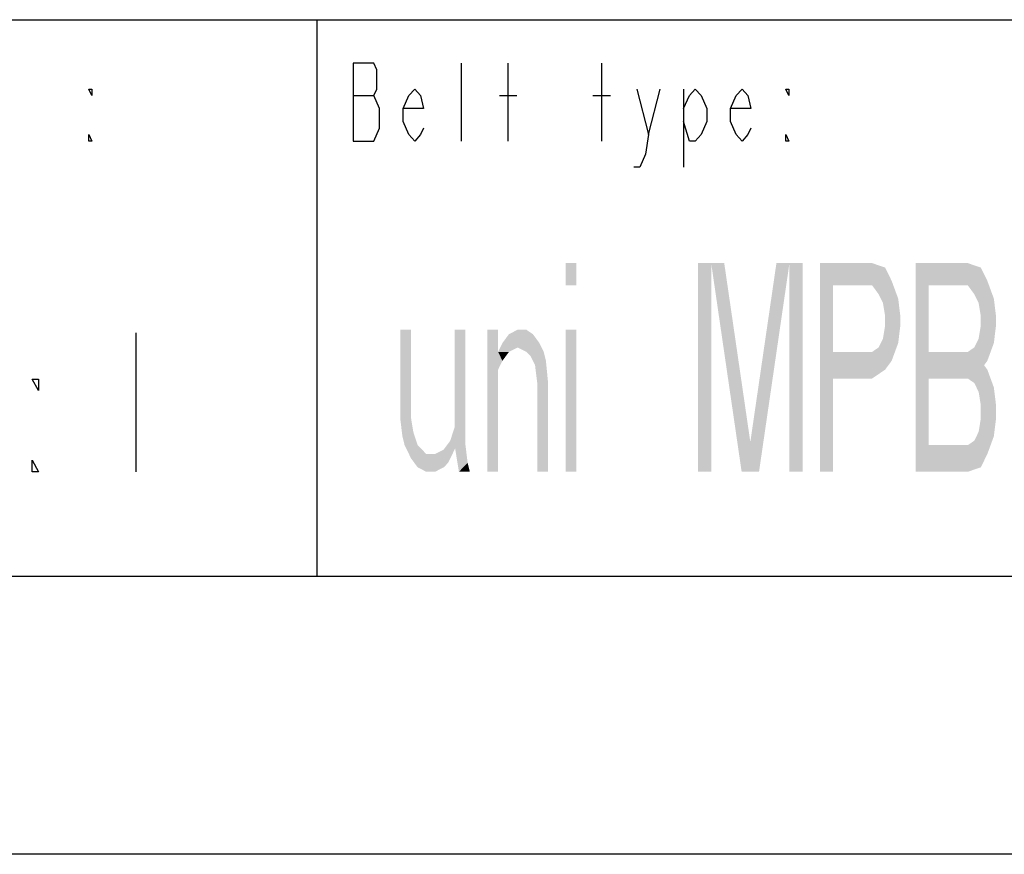
# Model space of a CAD drawing. Extents: x 0 to 210, y 0 to 297.
# Drawn here: x 104 to 140, y 0 to 30 of the extents above; entities that cross this region are included whole.
import ezdxf

# ---------------------------------------------------------------- set-up
doc = ezdxf.new("R2010")
doc.units = 0
doc.header["$LTSCALE"] = 19.36
doc.layers.get('0').update_dxf_attribs({"linetype": 'CONTINUOUS'})

msp = doc.modelspace()

# ---------------------------------------------------------------- linework, layer by layer
at = {"color": 2, "linetype": 'CONTINUOUS'}
for p, q in [((10, 30), (200, 30)), ((115, 30), (115, 10)), ((10, 10), (200, 10))]:
    msp.add_line(p, q, dxfattribs=at)
at = {"color": 7, "linetype": 'CONTINUOUS'}
for p, q in [((10, 30), (200, 30)), ((10, 10), (200, 10)), ((210, 0), (0, 0))]:
    msp.add_line(p, q, dxfattribs=at)
at = {"color": 5, "linetype": 'CONTINUOUS'}
for p, q in [((120.2, 25.636), (120.2, 28.436)), ((121.88, 25.636), (121.88, 28.436)), ((125.24, 25.636), (125.24, 28.436)), ((116.315, 27.269), (117.05, 27.269)), ((121.565, 27.269), (122.195, 27.269)), ((124.925, 27.269), (125.555, 27.269)), ((126.92, 25.869), (127.34, 27.503)), ((128.18, 27.503), (128.18, 24.703)), ((108.5, 18.75), (108.5, 13.75))]:
    msp.add_line(p, q, dxfattribs=at)
for points in [[(117.26, 26.803), (117.05, 27.269), (117.155, 27.503), (117.155, 28.203), (117.05, 28.436), (116.315, 28.436)], [(116.315, 28.436), (116.315, 25.636), (117.05, 25.636)], [(106.92, 27.503), (106.92, 27.269), (106.815, 27.503), (106.92, 27.503)], [(118.835, 26.103), (118.73, 25.869), (118.52, 25.636), (118.31, 25.869), (118.1, 26.336), (118.1, 26.803), (118.31, 27.269), (118.52, 27.503), (118.73, 27.269), (118.835, 26.803), (118.1, 26.803)], [(126.5, 27.503), (126.92, 25.869), (126.815, 25.169), (126.605, 24.703), (126.395, 24.703)], [(128.18, 26.803), (128.39, 27.269), (128.6, 27.503), (128.81, 27.269), (129.02, 26.803), (129.02, 26.336), (128.81, 25.869), (128.6, 25.636), (128.39, 25.636), (128.18, 26.336)], [(130.595, 26.103), (130.49, 25.869), (130.28, 25.636), (130.07, 25.869), (129.86, 26.336), (129.86, 26.803), (130.07, 27.269), (130.28, 27.503), (130.49, 27.269), (130.595, 26.803), (129.86, 26.803)], [(131.96, 27.503), (131.96, 27.269), (131.855, 27.503), (131.96, 27.503)], [(117.05, 25.636), (117.26, 26.103), (117.26, 26.803)], [(106.92, 25.636), (106.815, 25.636), (106.815, 25.869), (106.92, 25.636)], [(131.96, 25.636), (131.855, 25.636), (131.855, 25.869), (131.96, 25.636)], [(105, 17.083), (105, 16.667), (104.781, 17.083), (105, 17.083)], [(105, 13.75), (104.781, 13.75), (104.781, 14.167), (105, 13.75)]]:
    msp.add_lwpolyline(points, dxfattribs=at)
for points in [[(123.938, 21.25), (123.938, 20.452), (124.328, 21.25), (124.328, 20.452)], [(128.703, 21.25), (128.703, 13.75), (129.172, 21.25), (129.172, 13.75)], [(129.172, 21.25), (130.266, 13.75), (129.641, 21.25), (130.734, 13.75)], [(131.516, 21.25), (130.422, 13.75), (131.984, 21.25), (130.891, 13.75)], [(131.984, 21.25), (131.984, 13.75), (132.453, 21.25), (132.453, 13.75)], [(133.078, 21.25), (133.078, 13.75), (133.547, 21.25), (133.547, 13.75)], [(135.422, 21.09), (133.547, 20.452), (134.953, 21.25)], [(133.547, 20.452), (133.547, 21.25), (134.953, 21.25)], [(136.516, 13.75), (136.516, 21.25), (136.984, 13.75), (136.984, 21.25)], [(138.859, 21.09), (136.984, 20.452), (138.391, 21.25)], [(136.984, 20.452), (136.984, 21.25), (138.391, 21.25)], [(135.656, 20.612), (133.547, 20.452), (135.422, 21.09)], [(139.094, 20.612), (136.984, 20.452), (138.859, 21.09)], [(133.547, 20.452), (135.656, 20.612), (134.953, 20.452)], [(134.953, 20.452), (135.656, 20.612), (135.188, 20.133)], [(135.656, 20.612), (135.891, 19.973), (135.188, 20.133)], [(136.984, 20.452), (139.094, 20.612), (138.391, 20.452)], [(138.391, 20.452), (139.094, 20.612), (138.625, 20.133)], [(139.094, 20.612), (139.328, 19.973), (138.625, 20.133)], [(135.344, 19.814), (135.188, 20.133), (135.891, 19.973)], [(135.344, 19.814), (135.891, 19.973), (135.422, 19.335)], [(135.891, 19.973), (135.969, 19.335), (135.422, 19.335)], [(138.781, 19.814), (138.625, 20.133), (139.328, 19.973)], [(138.781, 19.814), (139.328, 19.973), (138.859, 19.335)], [(139.328, 19.973), (139.406, 19.335), (138.859, 19.335)], [(135.422, 19.016), (135.422, 19.335), (135.969, 19.335)], [(135.969, 19.335), (135.969, 19.016), (135.422, 19.016)], [(138.859, 19.016), (138.859, 19.335), (139.406, 19.335)], [(139.406, 19.335), (139.406, 19.016), (138.859, 19.016)], [(118, 15.665), (118, 18.856), (118.391, 18.856)], [(118.391, 18.856), (118.391, 15.665), (118, 15.665)], [(119.953, 14.707), (119.953, 18.856), (120.344, 18.856)], [(120.344, 18.856), (120.344, 14.707), (119.953, 14.707)], [(121.125, 18.856), (121.125, 13.75), (121.516, 18.856), (121.516, 13.75)], [(121.906, 18.697), (122.219, 18.856), (122.531, 18.856)], [(122.531, 18.856), (122.766, 18.697), (121.906, 18.697)], [(123.938, 18.856), (123.938, 13.75), (124.328, 18.856), (124.328, 13.75)], [(135.344, 18.537), (135.422, 19.016), (135.969, 19.016)], [(135.969, 19.016), (135.891, 18.378), (135.344, 18.537)], [(138.781, 18.537), (138.859, 19.016), (139.406, 19.016)], [(139.406, 19.016), (139.328, 18.378), (138.781, 18.537)], [(121.672, 18.378), (121.906, 18.697), (122.766, 18.697)], [(122.766, 18.697), (123, 18.378), (121.672, 18.378)], [(135.188, 18.218), (135.344, 18.537), (135.891, 18.378)], [(138.625, 18.218), (138.781, 18.537), (139.328, 18.378)], [(121.516, 18.059), (121.672, 18.378), (122.219, 18.218)], [(122.219, 18.218), (121.906, 18.059), (121.516, 18.059)], [(121.906, 18.059), (121.672, 17.739), (121.516, 18.059)], [(121.516, 17.42), (121.516, 18.059), (121.672, 17.739)], [(123, 18.378), (122.219, 18.218), (121.672, 18.378)], [(122.219, 18.218), (123, 18.378), (122.531, 18.059)], [(123, 18.378), (123.156, 18.059), (122.531, 18.059)], [(122.688, 17.899), (122.531, 18.059), (123.156, 18.059)], [(123.156, 18.059), (123.234, 17.739), (122.688, 17.899)], [(135.656, 17.739), (133.547, 17.101), (134.953, 18.059)], [(133.547, 17.101), (133.547, 18.059), (134.953, 18.059)], [(135.188, 18.218), (135.891, 18.378), (134.953, 18.059)], [(135.891, 18.378), (135.656, 17.739), (134.953, 18.059)], [(139.094, 17.739), (136.984, 17.101), (138.391, 18.059)], [(136.984, 17.101), (136.984, 18.059), (138.391, 18.059)], [(138.859, 17.739), (136.984, 17.101), (138.391, 18.059)], [(136.984, 17.101), (136.984, 18.059), (138.391, 18.059)], [(138.625, 18.218), (139.328, 18.378), (138.391, 18.059)], [(139.328, 18.378), (139.094, 17.739), (138.391, 18.059)], [(122.844, 17.58), (122.688, 17.899), (123.234, 17.739)], [(122.844, 17.58), (123.234, 17.739), (122.922, 16.941)], [(123.234, 17.739), (123.313, 16.941), (122.922, 16.941)], [(135.422, 17.42), (133.547, 17.101), (135.656, 17.739)], [(138.859, 17.42), (136.984, 17.101), (139.094, 17.739)], [(139.094, 17.42), (136.984, 17.101), (138.859, 17.739)], [(135.422, 17.42), (134.953, 17.101), (133.547, 17.101)], [(138.859, 17.42), (138.391, 17.101), (136.984, 17.101)], [(136.984, 17.101), (139.094, 17.42), (138.391, 17.101)], [(138.391, 17.101), (139.094, 17.42), (138.625, 16.941)], [(139.094, 17.42), (139.328, 16.782), (138.625, 16.941)], [(122.922, 13.75), (122.922, 16.941), (123.313, 16.941)], [(123.313, 16.941), (123.313, 13.75), (122.922, 13.75)], [(138.781, 16.622), (138.625, 16.941), (139.328, 16.782)], [(138.781, 16.622), (139.328, 16.782), (138.859, 16.144)], [(139.328, 16.782), (139.406, 16.144), (138.859, 16.144)], [(138.859, 15.665), (138.859, 16.144), (139.406, 16.144)], [(139.406, 16.144), (139.406, 15.665), (138.859, 15.665)], [(118.078, 15.027), (118, 15.665), (118.391, 15.665)], [(118.469, 15.186), (118.078, 15.027), (118.391, 15.665)], [(138.781, 15.186), (138.859, 15.665), (139.406, 15.665)], [(139.406, 15.665), (139.328, 15.027), (138.781, 15.186)], [(119.953, 15.346), (120.031, 14.707), (119.797, 14.867)], [(118.078, 15.027), (118.469, 15.186), (118.156, 14.707)], [(118.469, 15.186), (118.625, 14.707), (118.156, 14.707)], [(119.562, 14.548), (119.797, 14.867), (120.031, 14.707)], [(138.625, 14.867), (139.328, 15.027), (138.391, 14.707)], [(139.328, 15.027), (139.094, 14.388), (138.391, 14.707)], [(138.625, 14.867), (138.781, 15.186), (139.328, 15.027)], [(118.391, 14.229), (118.156, 14.707), (118.625, 14.707)], [(118.937, 14.388), (118.391, 14.229), (118.625, 14.707)], [(119.562, 14.548), (120.031, 14.707), (119.25, 14.388)], [(120.031, 14.707), (119.719, 14.069), (119.25, 14.388)], [(120.109, 13.75), (119.953, 14.707), (120.344, 14.707)], [(120.422, 14.069), (120.109, 13.75), (120.344, 14.707)], [(139.094, 14.388), (136.984, 13.75), (138.391, 14.707)], [(136.984, 13.75), (136.984, 14.707), (138.391, 14.707)], [(119.25, 14.388), (118.391, 14.229), (118.937, 14.388)], [(118.391, 14.229), (119.25, 14.388), (119.719, 14.069)], [(118.625, 13.91), (118.391, 14.229), (119.719, 14.069)], [(138.859, 13.91), (136.984, 13.75), (139.094, 14.388)], [(119.719, 14.069), (119.562, 13.91), (118.625, 13.91)], [(118.937, 13.75), (118.625, 13.91), (119.562, 13.91)], [(119.562, 13.91), (119.25, 13.75), (118.937, 13.75)], [(120.422, 14.069), (120.5, 13.75), (120.109, 13.75)], [(138.859, 13.91), (138.391, 13.75), (136.984, 13.75)]]:
    msp.add_solid(points, dxfattribs=at)

doc.saveas('drawing.dxf')
